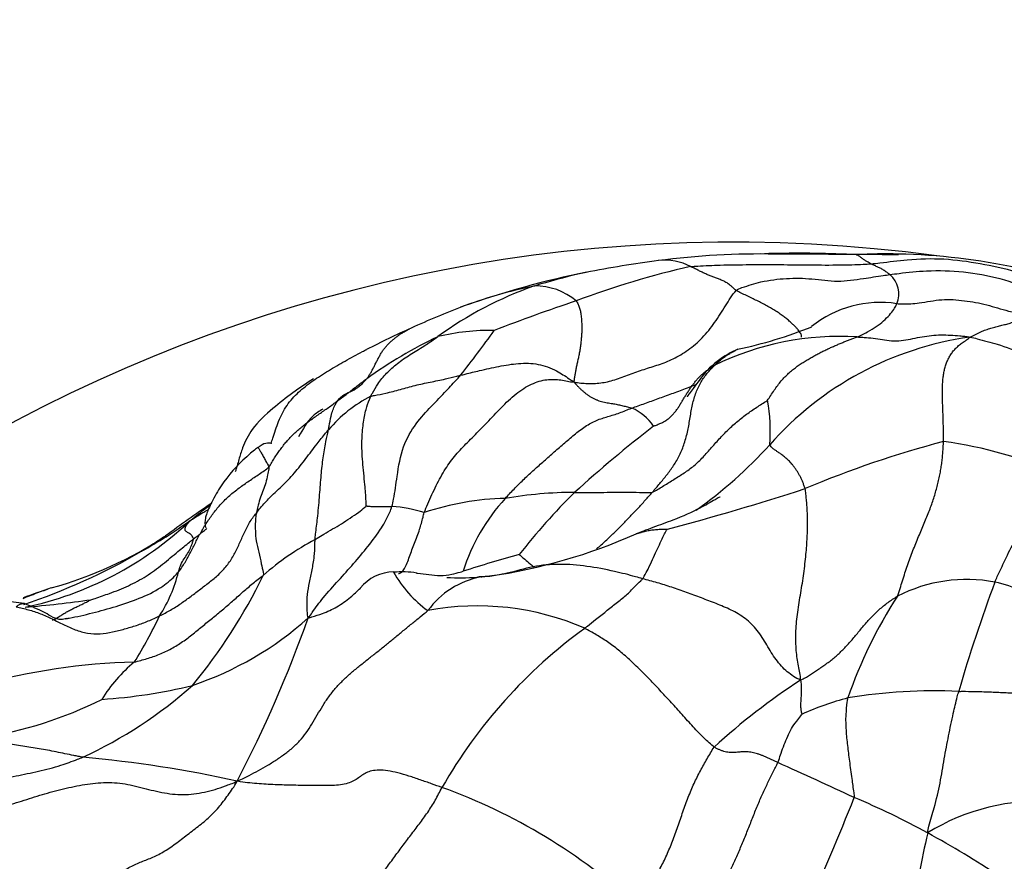
# Model space of a CAD drawing. Units: millimetres. Extents: x 0 to 1478, y 0 to 1758.
# Drawn here: x 590 to 609, y 476 to 493 of the extents above; entities that cross this region are included whole.
import ezdxf
from ezdxf import colors
from ezdxf.entities.mleader import LeaderData, LeaderLine
from ezdxf.math import Vec2, Vec3

# ---------------------------------------------------------------- set-up
doc = ezdxf.new("R2010")
doc.units = ezdxf.units.MM
doc.layers.add('DV3_Défaut', color=7, linetype='Continuous')
doc.layers.add('Défaut', color=7, linetype='Continuous')

# ---------------------------------------------------------------- blocks, each defined once
blk = doc.blocks.new('_DOT')
at = {"color": 0}
blk.add_line((0, 0), (-1, 0), dxfattribs=at)
at = {"color": 0, "const_width": 0.333}
blk.add_lwpolyline([(-0.1665, 0, 1), (0.1665, 0, 1)], format="xyb", close=True, dxfattribs=at)
blk = doc.blocks.new('SE2')
at = {"layer": 'DV3_Défaut', "color": 7, "linetype": 'Continuous'}
for centre, radius, start, end in [((603.689, 458.173), 30, 82.3807, 229.0857), ((604.887, 466.906), 21.078, 97.2772, 101.2), ((604.229, 472.105), 15.839, 89.0056, 97.3236), ((602.337, 486.721), 1.102, 62.5748, 96.2809), ((604.966, 464.083), 23.875, 91.2037, 91.6214), ((604.966, 464.083), 23.875, 87.2836, 91.2037), ((603.393, 2.292), 485.65, 89.65071, 89.86894), ((606.663, 475.794), 12.151, 88.8278, 92.6688), ((606.354, 481.913), 6.024, 90.2157, 92.4401), ((606.354, 481.913), 6.024, 87.7894, 90.2157), ((606.737, 473.937), 13.99, 89.2683, 90.5826), ((606.663, 475.794), 12.151, 77.7039, 88.8278), ((606.639, 470.986), 17.138, 102.7901, 110.6094), ((604.277, 470.31), 17.621, 101.3418, 109.5007), ((603.139, 476.668), 11.164, 102.7979, 107.478), ((603.139, 476.668), 11.164, 102.0943, 102.7979), ((606.421, 487.161), 0.499, 337.7012, 49.4661), ((602.141, 480.54), 7.175, 109.1574, 126.238), ((601.701, 477.968), 9.543, 101.577, 110.6058), ((599.804, 486.063), 1.255, 50.2205, 90.7943), ((610.549, 456.968), 31.66, 108.3033, 111.3934), ((604.746, 470.281), 17.81, 110.8857, 114.4531), ((606.554, 484.855), 2.142, 81.1844, 128.7716), ((605.737, 467.954), 20.338, 114.2812, 117.0095), ((598.898, 482.293), 4.155, 88.5843, 103.9039), ((579.869, 500.154), 23.535, 321.706, 324.3783), ((601.911, 494.811), 8.927, 281.9875, 291.7438), ((601.722, 478.261), 8.925, 115.3614, 125.771), ((605.754, 480.797), 5.534, 86.3618, 116.244), ((609.204, 479.963), 6.417, 98.0595, 138.5673), ((597.864, 482.693), 2.78, 117.4332, 139.328), ((601.287, 484.005), 1.01, 34.4994, 66.2545), ((601.207, 484.486), 3.197, 355.0492, 10.7363), ((617.922, 464.211), 25.778, 127.8116, 132.3), ((597.923, 490.055), 8.719, 305.2082, 317.8985), ((612.895, 464.827), 20.104, 104.7003, 112.861), ((606.785, 476.487), 7.851, 65.0851, 82.6205), ((590.594, 527.769), 46.721, 284.6234, 288.0687), ((599.333, 477.819), 5.343, 91.2587, 108.5686), ((602.035, 480.576), 3.824, 137.497, 162.3721), ((600.598, 475.062), 8.216, 90.169, 99.6854), ((609.155, 474.553), 12.238, 134.5267, 142.1613), ((622.174, 441.736), 50.323, 124.7937, 126.038), ((596.785, 480.129), 2.882, 72.9173, 85.7393), ((588.45, 487.574), 6.683, 281.8183, 313.4056), ((586.185, 492.553), 11.988, 299.5571, 304.8874), ((588.27, 488.899), 7.768, 285.3754, 303.6852), ((597.292, 492.64), 11.119, 278.3822, 293.8016), ((597.908, 477.785), 5.169, 117.8451, 131.5368), ((585.745, 493.14), 12.716, 288.5471, 299.978), ((605.259, 460.526), 22.294, 104.9978, 107.9466), ((589.922, 482.461), 2.992, 327.6953, 345.7446), ((584.679, 486.443), 10.909, 320.4756, 333.9592), ((597.039, 480.879), 0.843, 90.5877, 141.5046), ((597.195, 480.024), 1.7, 80.2355, 95.6472), ((599.023, 482.815), 2.273, 208.7871, 208.8309), ((599.023, 482.815), 2.273, 208.8309, 234.484), ((599.063, 479.973), 1.685, 101.217, 143.8847), ((598.329, 487.246), 5.639, 267.41, 273.3686), ((608.249, 478.623), 2.952, 79.2483, 117.348), ((636.712, 471.1), 29.795, 159.5217, 163.8546), ((608.167, 478.753), 2.842, 54.2507, 77.1373), ((614.49, 476.312), 9.059, 147.0014, 161.026), ((587.925, 503.779), 22.824, 274.7585, 278.0086), ((598.674, 475.824), 5.233, 66.3677, 100.6993), ((583.854, 484.983), 9.534, 328.1809, 334.3877), ((590.998, 485.704), 6.547, 288.6654, 311.7628), ((571.819, 489.168), 24.976, 332.4809, 340.4753), ((606.627, 472.553), 9.966, 125.981, 150.2186), ((592.255, 467.458), 12.502, 91.3725, 105.4706), ((593.871, 477.643), 3.004, 129.6369, 148.1746), ((587.303, 486.002), 8.706, 294.7484, 311.6888), ((590.635, 489.556), 10.351, 273.7881, 283.7368), ((611.955, 468.878), 12.785, 122.9783, 132.5683), ((607.621, 468.917), 10.478, 87.425, 99.3235), ((587.706, 486.491), 8.113, 279.057, 296.4454), ((607.729, 472.695), 6.806, 105.3842, 113.4084), ((588.74, 453.881), 24.316, 77.5816, 84.7906), ((543.671, 343.02), 148.066, 65.08469, 65.72161), ((594.178, 466.93), 11.235, 47.3301, 70.2334), ((540.968, 503.633), 70.204, 336.00983, 337.9749), ((600.055, 463.039), 15.475, 61.3103, 67.2134), ((609.653, 473.137), 4.098, 85.5509, 121.961), ((629.535, 471.499), 22.636, 166.9405, 171.068), ((596.67, 457.017), 22.383, 56.8985, 61.1078)]:
    blk.add_arc(centre, radius, start, end, dxfattribs=at)
for points, knots in [([(606.373, 487.751), (606.368, 487.754), (606.35, 487.765), (606.312, 487.786), (606.264, 487.812), (606.214, 487.847), (606.167, 487.885), (606.125, 487.913), (606.095, 487.926), (606.081, 487.931), (606.097, 487.932)], [0, 0, 0, 0, 0.041667, 0.166667, 0.333333, 0.5, 0.666667, 0.833333, 0.958333, 1, 1, 1, 1]), ([(606.373, 487.751), (606.432, 487.756), (606.669, 487.782), (607.142, 487.848), (607.8, 487.866), (608.514, 487.766), (609.218, 487.615), (609.829, 487.362), (610.28, 487.2), (610.509, 487.129), (610.563, 487.116)], [0, 0, 0, 0, 0.041667, 0.166667, 0.333333, 0.5, 0.666667, 0.833333, 0.958333, 1, 1, 1, 1]), ([(602.845, 487.698), (602.886, 487.703), (603.081, 487.714), (603.47, 487.731), (604.006, 487.737), (604.592, 487.738), (605.181, 487.729), (605.725, 487.727), (606.124, 487.737), (606.323, 487.747), (606.373, 487.751)], [0, 0, 0, 0, 0.041667, 0.166667, 0.333333, 0.5, 0.666667, 0.833333, 0.958333, 1, 1, 1, 1]), ([(606.745, 487.54), (606.74, 487.544), (606.72, 487.56), (606.678, 487.591), (606.62, 487.631), (606.556, 487.668), (606.493, 487.695), (606.436, 487.721), (606.397, 487.739), (606.378, 487.749), (606.373, 487.751)], [0, 0, 0, 0, 0.041667, 0.166667, 0.333333, 0.5, 0.666667, 0.833333, 0.958333, 1, 1, 1, 1]), ([(606.745, 487.54), (606.804, 487.549), (607.042, 487.58), (607.522, 487.63), (608.186, 487.611), (608.905, 487.484), (609.587, 487.225), (610.193, 486.952), (610.659, 486.83), (610.894, 486.776), (610.96, 486.761)], [0, 0, 0, 0, 0.041667, 0.166667, 0.333333, 0.5, 0.666667, 0.833333, 0.958333, 1, 1, 1, 1]), ([(603.739, 487.23), (603.767, 487.255), (603.932, 487.317), (604.261, 487.418), (604.72, 487.477), (605.219, 487.468), (605.719, 487.386), (606.187, 487.46), (606.529, 487.51), (606.702, 487.534), (606.745, 487.54)], [0, 0, 0, 0, 0.041667, 0.166667, 0.333333, 0.5, 0.666667, 0.833333, 0.958333, 1, 1, 1, 1]), ([(605.015, 486.314), (605.017, 486.32), (605.019, 486.333), (605.014, 486.357), (605.001, 486.386), (604.979, 486.421), (604.948, 486.461), (604.909, 486.505), (604.862, 486.554), (604.807, 486.606), (604.744, 486.659), (604.674, 486.714), (604.598, 486.77), (604.516, 486.824), (604.428, 486.877), (604.336, 486.929), (604.24, 486.98), (604.141, 487.031), (604.041, 487.08), (603.939, 487.13), (603.836, 487.179), (603.767, 487.211), (603.739, 487.23)], [0, 0, 0, 0, 0.048348, 0.098435, 0.148522, 0.198609, 0.248696, 0.298783, 0.34887, 0.398956, 0.449043, 0.49913, 0.549217, 0.599304, 0.649391, 0.699478, 0.749565, 0.799652, 0.849739, 0.899826, 0.949913, 1, 1, 1, 1]), ([(606.882, 486.972), (606.918, 486.97), (607.063, 486.963), (607.354, 486.982), (607.758, 487.071), (608.205, 487.037), (608.642, 486.959), (609.029, 486.827), (609.319, 486.777), (609.472, 486.772), (609.504, 486.769)], [0, 0, 0, 0, 0.041667, 0.166667, 0.333333, 0.5, 0.666667, 0.833333, 0.958333, 1, 1, 1, 1]), ([(606.105, 486.32), (606.124, 486.328), (606.192, 486.359), (606.327, 486.432), (606.483, 486.522), (606.625, 486.633), (606.739, 486.751), (606.819, 486.849), (606.86, 486.927), (606.879, 486.963), (606.882, 486.972)], [0, 0, 0, 0, 0.041667, 0.166667, 0.333333, 0.5, 0.666667, 0.833333, 0.958333, 1, 1, 1, 1]), ([(608.304, 486.317), (608.336, 486.327), (608.37, 486.345), (608.438, 486.381), (608.522, 486.422), (608.624, 486.462), (608.723, 486.494), (608.82, 486.522), (608.915, 486.545), (609.008, 486.566), (609.101, 486.591), (609.196, 486.627), (609.294, 486.672), (609.381, 486.716), (609.451, 486.748), (609.486, 486.762), (609.504, 486.769)], [0, 0, 0, 0, 0.041667, 0.083333, 0.166667, 0.25, 0.333333, 0.416667, 0.5, 0.583333, 0.666667, 0.75, 0.833333, 0.916667, 0.958333, 1, 1, 1, 1]), ([(596.505, 485.503), (596.518, 485.519), (596.544, 485.555), (596.58, 485.612), (596.614, 485.673), (596.648, 485.738), (596.681, 485.805), (596.715, 485.872), (596.749, 485.938), (596.786, 486.002), (596.825, 486.061), (596.867, 486.115), (596.911, 486.166), (596.958, 486.214), (597.007, 486.259), (597.058, 486.301), (597.111, 486.341), (597.166, 486.379), (597.224, 486.415), (597.285, 486.449), (597.328, 486.471), (597.35, 486.482), (597.351, 486.483)], [0, 0, 0, 0, 0.052441, 0.104883, 0.157324, 0.209766, 0.262207, 0.314649, 0.36709, 0.419532, 0.471973, 0.524415, 0.576856, 0.629298, 0.681739, 0.734181, 0.786622, 0.839064, 0.891505, 0.943947, 0.996388, 1, 1, 1, 1]), ([(596.583, 485.16), (596.593, 485.181), (596.638, 485.264), (596.731, 485.422), (596.885, 485.612), (597.1, 485.804), (597.348, 485.977), (597.6, 486.123), (597.783, 486.248), (597.876, 486.311), (597.899, 486.327)], [0, 0, 0, 0, 0.041667, 0.166667, 0.333333, 0.5, 0.666667, 0.833333, 0.958333, 1, 1, 1, 1]), ([(606.105, 486.32), (606.135, 486.319), (606.195, 486.316), (606.314, 486.308), (606.463, 486.291), (606.641, 486.26), (606.824, 486.238), (607.009, 486.252), (607.192, 486.289), (607.373, 486.326), (607.558, 486.353), (607.742, 486.362), (607.932, 486.358), (608.08, 486.347), (608.213, 486.334), (608.276, 486.327), (608.304, 486.317)], [0, 0, 0, 0, 0.041667, 0.083333, 0.166667, 0.25, 0.333333, 0.416667, 0.5, 0.583333, 0.666667, 0.75, 0.833333, 0.916667, 0.958333, 1, 1, 1, 1]), ([(608.304, 486.317), (608.365, 486.309), (608.539, 486.264), (608.891, 486.172), (609.362, 485.993), (609.878, 485.831), (610.396, 485.716), (610.864, 485.552), (611.201, 485.421), (611.368, 485.35), (611.41, 485.332)], [0, 0, 0, 0, 0.041667, 0.166667, 0.333333, 0.5, 0.666667, 0.833333, 0.958333, 1, 1, 1, 1]), ([(594.631, 484.236), (594.644, 484.269), (594.676, 484.354), (594.72, 484.501), (594.778, 484.67), (594.851, 484.832), (594.942, 484.982), (595.049, 485.118), (595.17, 485.241), (595.304, 485.354), (595.448, 485.461), (595.6, 485.562), (595.756, 485.66), (595.916, 485.756), (596.081, 485.85), (596.249, 485.943), (596.391, 486.018), (596.476, 486.062), (596.504, 486.076)], [0, 0, 0, 0, 0.043445, 0.109514, 0.175584, 0.241653, 0.307722, 0.373791, 0.439861, 0.50593, 0.571999, 0.638069, 0.704138, 0.770207, 0.836276, 0.902346, 0.968415, 1, 1, 1, 1]), ([(603.767, 486.079), (603.696, 486.047), (603.49, 485.949), (603.162, 485.697), (602.957, 485.392), (602.832, 485.227), (602.795, 485.177), (602.781, 485.159), (602.777, 485.152), (602.777, 485.151), (602.778, 485.151)], [0, 0, 0, 0, 0.147408, 0.506774, 0.822636, 0.915805, 0.949061, 0.976269, 0.989009, 1, 1, 1, 1]), ([(603.307, 485.761), (603.33, 485.783), (603.376, 485.825), (603.446, 485.884), (603.518, 485.938), (603.59, 485.987), (603.664, 486.029), (603.723, 486.059), (603.757, 486.075), (603.767, 486.079)], [0, 0, 0, 0, 0.156896, 0.313792, 0.470688, 0.627583, 0.784479, 0.941375, 1, 1, 1, 1]), ([(598.341, 485.57), (598.371, 485.578), (598.495, 485.61), (598.744, 485.669), (599.089, 485.748), (599.472, 485.812), (599.865, 485.807), (600.2, 485.679), (600.412, 485.54), (600.518, 485.467), (600.556, 485.441)], [0, 0, 0, 0, 0.041667, 0.166667, 0.333333, 0.5, 0.666667, 0.833333, 0.958333, 1, 1, 1, 1]), ([(602.098, 483.284), (602.122, 483.312), (602.169, 483.368), (602.263, 483.479), (602.38, 483.62), (602.514, 483.8), (602.632, 484.003), (602.725, 484.235), (602.793, 484.486), (602.835, 484.746), (602.877, 485.001), (602.947, 485.237), (603.045, 485.445), (603.148, 485.588), (603.238, 485.69), (603.284, 485.738), (603.307, 485.761)], [0, 0, 0, 0, 0.041667, 0.083333, 0.166667, 0.25, 0.333333, 0.416667, 0.5, 0.583333, 0.666667, 0.75, 0.833333, 0.916667, 0.958333, 1, 1, 1, 1]), ([(595.461, 485.499), (595.184, 485.325), (594.775, 485.031), (594.28, 484.577), (594.084, 484.206), (594.012, 483.957), (593.974, 483.821), (593.949, 483.737), (593.938, 483.701), (593.931, 483.679)], [0, 0, 0, 0, 0.411435, 0.645435, 0.807079, 0.900444, 0.95009, 0.975018, 1, 1, 1, 1]), ([(596.329, 485.334), (596.338, 485.34), (596.389, 485.377), (596.446, 485.435), (596.493, 485.489), (596.505, 485.503)], [0, 0, 0, 0, 0.135985, 0.783996, 1, 1, 1, 1]), ([(596.583, 485.16), (596.606, 485.167), (596.704, 485.186), (596.901, 485.222), (597.165, 485.293), (597.451, 485.375), (597.747, 485.436), (598.019, 485.492), (598.217, 485.54), (598.316, 485.564), (598.341, 485.57)], [0, 0, 0, 0, 0.041667, 0.166667, 0.333333, 0.5, 0.666667, 0.833333, 0.958333, 1, 1, 1, 1]), ([(596.999, 483.003), (597.013, 483.049), (597.051, 483.242), (597.103, 483.641), (597.199, 484.195), (597.466, 484.64), (597.767, 484.963), (598.046, 485.244), (598.228, 485.449), (598.32, 485.546), (598.341, 485.57)], [0, 0, 0, 0, 0.041667, 0.166667, 0.333333, 0.5, 0.666667, 0.833333, 0.958333, 1, 1, 1, 1]), ([(596.039, 485.174), (596.082, 485.203), (596.182, 485.25), (596.282, 485.301), (596.329, 485.334)], [0, 0, 0, 0, 0.484876, 1, 1, 1, 1]), ([(601.693, 484.929), (601.733, 484.944), (601.819, 484.973), (601.947, 485.019), (602.077, 485.066), (602.208, 485.114), (602.341, 485.162), (602.475, 485.211), (602.611, 485.261), (602.747, 485.313), (602.858, 485.356), (602.924, 485.381), (602.944, 485.389)], [0, 0, 0, 0, 0.1060165, 0.212033, 0.3180495, 0.4240661, 0.5300826, 0.6360991, 0.7421156, 0.8481321, 0.9541486, 1, 1, 1, 1]), ([(595.756, 484.504), (595.76, 484.527), (595.776, 484.619), (595.809, 484.8), (595.878, 485.003), (595.964, 485.12), (596.028, 485.166), (596.039, 485.174)], [0, 0, 0, 0, 0.077958, 0.311831, 0.623662, 0.935493, 1, 1, 1, 1]), ([(596.495, 483.015), (596.497, 483.039), (596.488, 483.179), (596.468, 483.464), (596.42, 483.884), (596.403, 484.3), (596.435, 484.626), (596.479, 484.881), (596.541, 485.054), (596.574, 485.139), (596.583, 485.16)], [0, 0, 0, 0, 0.041667, 0.166667, 0.333333, 0.5, 0.666667, 0.833333, 0.958333, 1, 1, 1, 1]), ([(595.643, 484.909), (595.572, 484.863), (595.372, 484.741), (595.254, 484.511), (595.171, 484.368)], [0, 0, 0, 0, 0.3117796, 1, 1, 1, 1]), ([(594.344, 482.874), (594.363, 482.899), (594.44, 482.996), (594.603, 483.179), (594.844, 483.398), (595.093, 483.653), (595.313, 483.939), (595.512, 484.205), (595.662, 484.391), (595.738, 484.483), (595.756, 484.504)], [0, 0, 0, 0, 0.041667, 0.166667, 0.333333, 0.5, 0.666667, 0.833333, 0.958333, 1, 1, 1, 1]), ([(595.493, 482.356), (595.496, 482.389), (595.512, 482.529), (595.546, 482.806), (595.581, 483.185), (595.608, 483.577), (595.645, 483.918), (595.69, 484.204), (595.731, 484.389), (595.751, 484.482), (595.756, 484.504)], [0, 0, 0, 0, 0.041667, 0.166667, 0.333333, 0.5, 0.666667, 0.833333, 0.958333, 1, 1, 1, 1]), ([(594.374, 484.16), (594.365, 484.152), (594.31, 484.107), (594.009, 483.864), (593.723, 483.534), (593.497, 483.146), (593.407, 482.955), (593.362, 482.837), (593.338, 482.737), (593.338, 482.653), (593.345, 482.599), (593.361, 482.587), (593.362, 482.586)], [0, 0, 0, 0, 0.019888, 0.132768, 0.461482, 0.616326, 0.684306, 0.751778, 0.823002, 0.901751, 0.988417, 1, 1, 1, 1]), ([(594.643, 484.231), (594.641, 484.233), (594.617, 484.247), (594.514, 484.249), (594.433, 484.197), (594.374, 484.16)], [0, 0, 0, 0, 0.052622, 0.467502, 1, 1, 1, 1]), ([(594.375, 484.148), (594.375, 484.15), (594.374, 484.155), (594.374, 484.159), (594.374, 484.16), (594.375, 484.16)], [0, 0, 0, 0, 0.311457, 0.861384, 1, 1, 1, 1]), ([(594.375, 484.16), (594.375, 484.16), (594.377, 484.16), (594.381, 484.156), (594.388, 484.145), (594.399, 484.127), (594.413, 484.102), (594.43, 484.071), (594.448, 484.037), (594.469, 483.999), (594.49, 483.96), (594.511, 483.922), (594.533, 483.884), (594.554, 483.848), (594.574, 483.812), (594.587, 483.789), (594.589, 483.775)], [0, 0, 0, 0, 0.054404, 0.127142, 0.19988, 0.272618, 0.345356, 0.418094, 0.490833, 0.563571, 0.636309, 0.709047, 0.781785, 0.854524, 0.927262, 1, 1, 1, 1]), ([(594.589, 483.775), (594.59, 483.764), (594.582, 483.711), (594.562, 483.606), (594.532, 483.462), (594.482, 483.32), (594.42, 483.185), (594.386, 483.044), (594.357, 482.942), (594.346, 482.888), (594.344, 482.874)], [0, 0, 0, 0, 0.041667, 0.166667, 0.333333, 0.5, 0.666667, 0.833333, 0.958333, 1, 1, 1, 1]), ([(608.799, 481.524), (608.815, 481.56), (608.88, 481.704), (609.01, 481.986), (609.195, 482.349), (609.394, 482.72), (609.587, 483.061), (609.802, 483.337), (609.972, 483.499), (610.058, 483.582), (610.092, 483.607)], [0, 0, 0, 0, 0.041667, 0.166667, 0.333333, 0.5, 0.666667, 0.833333, 0.958333, 1, 1, 1, 1]), ([(600.573, 483.277), (600.595, 483.278), (600.68, 483.278), (600.85, 483.278), (601.084, 483.279), (601.337, 483.281), (601.59, 483.282), (601.823, 483.28), (601.992, 483.278), (602.077, 483.276), (602.098, 483.284)], [0, 0, 0, 0, 0.041667, 0.166667, 0.333333, 0.5, 0.666667, 0.833333, 0.958333, 1, 1, 1, 1]), ([(601.004, 482.175), (601.013, 482.183), (601.081, 482.24), (601.203, 482.349), (601.364, 482.503), (601.517, 482.657), (601.666, 482.811), (601.811, 482.966), (601.932, 483.097), (602.027, 483.202), (602.075, 483.256), (602.098, 483.284)], [0, 0, 0, 0, 0.020397, 0.16034, 0.300284, 0.440227, 0.58017, 0.720113, 0.860057, 0.930028, 1, 1, 1, 1]), ([(603.422, 483.185), (603.42, 483.187), (603.396, 483.177), (603.282, 483.111), (603.012, 482.954), (602.572, 482.757), (602.18, 482.62), (601.928, 482.523), (601.83, 482.486), (601.78, 482.466)], [0, 0, 0, 0, 0.051488, 0.1322768, 0.35519, 0.6491349, 0.8407359, 0.9300601, 1, 1, 1, 1]), ([(593.042, 482.719), (593.077, 482.75), (593.203, 482.854), (593.331, 482.952), (593.428, 483.023)], [0, 0, 0, 0, 0.258559, 1, 1, 1, 1]), ([(595.359, 480.82), (595.392, 480.864), (595.484, 480.995), (595.672, 481.251), (595.955, 481.555), (596.248, 481.884), (596.531, 482.219), (596.78, 482.545), (596.925, 482.816), (596.988, 482.964), (596.999, 483.003)], [0, 0, 0, 0, 0.041667, 0.166667, 0.333333, 0.5, 0.666667, 0.833333, 0.958333, 1, 1, 1, 1]), ([(595.493, 482.356), (595.508, 482.364), (595.565, 482.399), (595.679, 482.471), (595.836, 482.564), (596.011, 482.661), (596.177, 482.778), (596.336, 482.876), (596.442, 482.962), (596.491, 483.01), (596.495, 483.015)], [0, 0, 0, 0, 0.041667, 0.166667, 0.333333, 0.5, 0.666667, 0.833333, 0.958333, 1, 1, 1, 1]), ([(596.495, 483.015), (596.499, 483.014), (596.532, 483.008), (596.592, 483.004), (596.667, 483.005), (596.752, 483.003), (596.833, 483.003), (596.906, 483.005), (596.96, 483.006), (596.991, 483.004), (596.999, 483.003)], [0, 0, 0, 0, 0.041667, 0.166667, 0.333333, 0.5, 0.666667, 0.833333, 0.958333, 1, 1, 1, 1]), ([(593.042, 482.719), (593.067, 482.737), (593.095, 482.755), (593.135, 482.781), (593.175, 482.807), (593.216, 482.832), (593.256, 482.858), (593.297, 482.882), (593.338, 482.907), (593.374, 482.929), (593.397, 482.942), (593.406, 482.947)], [0, 0, 0, 0, 0.115416, 0.230832, 0.346249, 0.461665, 0.577081, 0.692497, 0.807913, 0.92333, 1, 1, 1, 1]), ([(594.344, 482.874), (594.341, 482.861), (594.333, 482.807), (594.322, 482.695), (594.323, 482.523), (594.336, 482.335), (594.391, 482.106), (594.437, 481.899), (594.471, 481.749), (594.486, 481.675), (594.48, 481.654)], [0, 0, 0, 0, 0.041667, 0.166667, 0.333333, 0.5, 0.666667, 0.833333, 0.958333, 1, 1, 1, 1]), ([(597.126, 481.693), (597.13, 481.693), (597.168, 481.696), (597.249, 481.764), (597.344, 482.023), (597.436, 482.287), (597.535, 482.527), (597.594, 482.737), (597.619, 482.85), (597.632, 482.884)], [0, 0, 0, 0, 0.0221652, 0.2177322, 0.4132991, 0.6088661, 0.804433, 0.9511083, 1, 1, 1, 1]), ([(593.113, 482.367), (593.113, 482.373), (593.106, 482.392), (593.093, 482.43), (593.042, 482.47), (592.977, 482.503), (592.941, 482.541), (592.953, 482.606), (593.006, 482.675), (593.032, 482.708), (593.042, 482.719)], [0, 0, 0, 0, 0.041667, 0.166667, 0.333333, 0.5, 0.666667, 0.833333, 0.958333, 1, 1, 1, 1]), ([(592.575, 482.433), (592.511, 482.39), (592.374, 482.298), (592.214, 482.196), (592.111, 482.133), (592.098, 482.125)], [0, 0, 0, 0, 0.395925, 0.848981, 1, 1, 1, 1]), ([(593.113, 482.367), (593.137, 482.386), (593.184, 482.423), (593.256, 482.478), (593.319, 482.526), (593.359, 482.557), (593.376, 482.569)], [0, 0, 0, 0, 0.27241, 0.54482, 0.81723, 1, 1, 1, 1]), ([(601.778, 482.466), (601.793, 482.471), (601.838, 482.488), (601.916, 482.511), (602.012, 482.532), (602.107, 482.547), (602.203, 482.556), (602.301, 482.561), (602.368, 482.561), (602.389, 482.561)], [0, 0, 0, 0, 0.071858, 0.226548, 0.381238, 0.535929, 0.690619, 0.84531, 1, 1, 1, 1]), ([(601.906, 481.59), (601.917, 481.605), (601.951, 481.669), (602.021, 481.795), (602.101, 481.965), (602.179, 482.137), (602.25, 482.296), (602.315, 482.432), (602.362, 482.516), (602.387, 482.558), (602.389, 482.561)], [0, 0, 0, 0, 0.041667, 0.166667, 0.333333, 0.5, 0.666667, 0.833333, 0.958333, 1, 1, 1, 1]), ([(591.105, 481.177), (591.126, 481.184), (591.252, 481.226), (591.503, 481.311), (591.841, 481.446), (592.194, 481.631), (592.509, 481.87), (592.785, 482.102), (592.987, 482.265), (593.088, 482.347), (593.113, 482.367)], [0, 0, 0, 0, 0.041667, 0.166667, 0.333333, 0.5, 0.666667, 0.833333, 0.958333, 1, 1, 1, 1]), ([(592.822, 481.724), (592.827, 481.737), (592.84, 481.784), (592.866, 481.878), (592.932, 481.98), (593, 482.083), (593.056, 482.19), (593.093, 482.277), (593.104, 482.333), (593.113, 482.361), (593.113, 482.367)], [0, 0, 0, 0, 0.041667, 0.166667, 0.333333, 0.5, 0.666667, 0.833333, 0.958333, 1, 1, 1, 1]), ([(595.359, 480.82), (595.35, 480.839), (595.344, 480.915), (595.332, 481.063), (595.343, 481.278), (595.382, 481.516), (595.434, 481.761), (595.481, 481.989), (595.491, 482.208), (595.492, 482.325), (595.493, 482.356)], [0, 0, 0, 0, 0.041667, 0.166667, 0.333333, 0.5, 0.666667, 0.833333, 0.958333, 1, 1, 1, 1]), ([(599.49, 482.06), (599.494, 482.057), (599.531, 482.025), (599.605, 481.963), (599.701, 481.885), (599.759, 481.827), (599.785, 481.803)], [0, 0, 0, 0, 0.090751, 0.363004, 0.726008, 1, 1, 1, 1]), ([(601.906, 481.59), (601.859, 481.602), (601.676, 481.654), (601.31, 481.745), (600.814, 481.841), (600.279, 481.885), (599.758, 481.84), (599.297, 481.694), (598.945, 481.642), (598.767, 481.627), (598.736, 481.625)], [0, 0, 0, 0, 0.041667, 0.166667, 0.333333, 0.5, 0.666667, 0.833333, 0.958333, 1, 1, 1, 1]), ([(590.61, 480.807), (590.633, 480.811), (590.809, 480.841), (591.135, 480.917), (591.599, 481.044), (592.054, 481.197), (592.453, 481.385), (592.692, 481.583), (592.798, 481.695), (592.822, 481.724)], [0, 0, 0, 0, 0.0291764, 0.2233411, 0.4175058, 0.6116706, 0.8058353, 0.9514588, 1, 1, 1, 1]), ([(597.477, 481.701), (597.484, 481.7), (597.566, 481.69), (597.722, 481.668), (597.946, 481.644), (598.152, 481.67), (598.299, 481.709), (598.372, 481.729), (598.39, 481.735)], [0, 0, 0, 0, 0.022518, 0.266888, 0.511259, 0.755629, 0.938907, 1, 1, 1, 1]), ([(598.736, 481.625), (598.716, 481.624), (598.695, 481.623), (598.675, 481.621), (598.66, 481.616)], [0, 0, 0, 0, 0.282052, 1, 1, 1, 1]), ([(598.736, 481.625), (598.752, 481.628), (598.811, 481.634), (598.87, 481.639), (598.912, 481.639)], [0, 0, 0, 0, 0.288267, 1, 1, 1, 1]), ([(600.772, 480.618), (600.795, 480.637), (600.859, 480.69), (600.999, 480.803), (601.19, 480.95), (601.386, 481.112), (601.59, 481.264), (601.733, 481.418), (601.841, 481.523), (601.896, 481.576), (601.906, 481.59)], [0, 0, 0, 0, 0.041667, 0.166667, 0.333333, 0.5, 0.666667, 0.833333, 0.958333, 1, 1, 1, 1]), ([(589.78, 481.203), (589.797, 481.211), (589.861, 481.238), (589.974, 481.284), (590.117, 481.337), (590.211, 481.369), (590.257, 481.385)], [0, 0, 0, 0, 0.107577, 0.411924, 0.716272, 1, 1, 1, 1]), ([(595.359, 480.82), (595.387, 480.827), (595.48, 480.857), (595.66, 480.911), (595.923, 481.031), (596.174, 481.204), (596.315, 481.345), (596.38, 481.404)], [0, 0, 0, 0, 0.06628, 0.265119, 0.530238, 0.795357, 1, 1, 1, 1]), ([(589.805, 481.102), (589.513, 481.141), (589.038, 481.2), (588.107, 480.998), (587.545, 480.791), (587.12, 480.62)], [0, 0, 0, 0, 0.283578, 0.544964, 1, 1, 1, 1]), ([(589.643, 481.036), (589.652, 481.045), (589.671, 481.061), (589.697, 481.079), (589.723, 481.092), (589.748, 481.1), (589.773, 481.104), (589.793, 481.104), (589.804, 481.103), (589.807, 481.102)], [0, 0, 0, 0, 0.155266, 0.310533, 0.465799, 0.621066, 0.776332, 0.931599, 1, 1, 1, 1]), ([(590.633, 480.811), (590.593, 480.8), (590.453, 480.762), (590.161, 480.97), (589.95, 481.036), (589.805, 481.102)], [0, 0, 0, 0, 0.121929, 0.49265, 1, 1, 1, 1]), ([(590.357, 480.781), (590.363, 480.784), (590.381, 480.791), (590.412, 480.806), (590.449, 480.827), (590.485, 480.849), (590.521, 480.872), (590.558, 480.894), (590.594, 480.917), (590.631, 480.938), (590.668, 480.959), (590.705, 480.979), (590.743, 480.998), (590.78, 481.017), (590.818, 481.035), (590.855, 481.053), (590.892, 481.07), (590.928, 481.087), (590.965, 481.105), (591.001, 481.123), (591.037, 481.142), (591.075, 481.161), (591.1, 481.175), (591.105, 481.177)], [0, 0, 0, 0, 0.021707, 0.070622, 0.119536, 0.168451, 0.217366, 0.26628, 0.315195, 0.36411, 0.413024, 0.461939, 0.510854, 0.559768, 0.608683, 0.657598, 0.706512, 0.755427, 0.804341, 0.853256, 0.902171, 0.951085, 1, 1, 1, 1]), ([(589.643, 481.036), (589.683, 481.029), (589.763, 481.012), (589.922, 480.973), (590.118, 480.908), (590.346, 480.805), (590.569, 480.69), (590.798, 480.585), (591.039, 480.513), (591.286, 480.5), (591.529, 480.545), (591.766, 480.605), (592.001, 480.674), (592.192, 480.745), (592.341, 480.81), (592.415, 480.844), (592.451, 480.862)], [0, 0, 0, 0, 0.041667, 0.083333, 0.166667, 0.25, 0.333333, 0.416667, 0.5, 0.583333, 0.666667, 0.75, 0.833333, 0.916667, 0.958333, 1, 1, 1, 1]), ([(605.025, 478.941), (605.024, 478.945), (605.017, 478.977), (605.007, 479.036), (604.997, 479.104), (605.008, 479.21), (605.014, 479.316), (605.013, 479.437), (605.012, 479.532), (605.01, 479.582), (604.996, 479.603)], [0, 0, 0, 0, 0.041667, 0.166667, 0.333333, 0.5, 0.666667, 0.833333, 0.958333, 1, 1, 1, 1]), ([(607.484, 476.614), (607.485, 476.663), (607.532, 476.826), (607.627, 477.148), (607.733, 477.593), (607.807, 478.068), (607.893, 478.515), (607.975, 478.919), (608.046, 479.206), (608.082, 479.349), (608.092, 479.385)], [0, 0, 0, 0, 0.041667, 0.166667, 0.333333, 0.5, 0.666667, 0.833333, 0.958333, 1, 1, 1, 1]), ([(608.092, 479.385), (608.117, 479.385), (608.219, 479.386), (608.422, 479.384), (608.695, 479.375), (608.985, 479.36), (609.27, 479.351), (609.528, 479.351), (609.714, 479.36), (609.808, 479.365), (609.83, 479.368)], [0, 0, 0, 0, 0.041667, 0.166667, 0.333333, 0.5, 0.666667, 0.833333, 0.958333, 1, 1, 1, 1]), ([(606.048, 477.306), (606.053, 477.337), (606.035, 477.463), (606, 477.71), (605.958, 478.024), (605.919, 478.326), (605.89, 478.62), (605.879, 478.907), (605.906, 479.122), (605.917, 479.23), (605.923, 479.257)], [0, 0, 0, 0, 0.041667, 0.166667, 0.333333, 0.5, 0.666667, 0.833333, 0.958333, 1, 1, 1, 1]), ([(604.552, 477.991), (604.56, 478.009), (604.581, 478.07), (604.621, 478.191), (604.675, 478.344), (604.745, 478.507), (604.81, 478.657), (604.912, 478.788), (604.983, 478.884), (605.019, 478.932), (605.025, 478.941)], [0, 0, 0, 0, 0.041667, 0.166667, 0.333333, 0.5, 0.666667, 0.833333, 0.958333, 1, 1, 1, 1]), ([(590.948, 478.096), (590.918, 478.101), (590.859, 478.113), (590.742, 478.136), (590.597, 478.165), (590.426, 478.2), (590.258, 478.233), (590.094, 478.261), (589.932, 478.286), (589.77, 478.313), (589.61, 478.339), (589.453, 478.361), (589.297, 478.387), (589.168, 478.416), (589.063, 478.446), (589.011, 478.465), (588.983, 478.48)], [0, 0, 0, 0, 0.041667, 0.083333, 0.166667, 0.25, 0.333333, 0.416667, 0.5, 0.583333, 0.666667, 0.75, 0.833333, 0.916667, 0.958333, 1, 1, 1, 1]), ([(589.105, 477.589), (589.141, 477.601), (589.315, 477.655), (589.638, 477.731), (590.08, 477.817), (590.486, 477.921), (590.771, 478.028), (590.914, 478.081), (590.948, 478.096)], [0, 0, 0, 0, 0.06283, 0.297123, 0.531415, 0.765708, 0.941427, 1, 1, 1, 1])]:
    blk.add_open_spline(points, degree=3, knots=knots, dxfattribs=at)
for points in [[(603.739, 487.23), (603.718, 487.243), (603.687, 487.272), (603.642, 487.312), (603.598, 487.348), (603.556, 487.378), (603.517, 487.401), (603.479, 487.42), (603.442, 487.435), (603.406, 487.449), (603.37, 487.462), (603.334, 487.475), (603.299, 487.488), (603.264, 487.502), (603.229, 487.516), (603.194, 487.53), (603.159, 487.545), (603.125, 487.56), (603.09, 487.577), (603.055, 487.594), (603.02, 487.611), (602.985, 487.629), (602.95, 487.646), (602.915, 487.664), (602.88, 487.681), (602.856, 487.692), (602.845, 487.698)], [(600.556, 485.441), (600.611, 485.427), (600.695, 485.418), (600.822, 485.409), (600.951, 485.408), (601.083, 485.419), (601.219, 485.443), (601.359, 485.481), (601.501, 485.53), (601.645, 485.585), (601.789, 485.639), (601.932, 485.687), (602.075, 485.731), (602.216, 485.776), (602.359, 485.828), (602.504, 485.892), (602.651, 485.971), (602.796, 486.064), (602.938, 486.175), (603.074, 486.303), (603.201, 486.447), (603.316, 486.603), (603.424, 486.766), (603.526, 486.928), (603.626, 487.086), (603.693, 487.189), (603.739, 487.23)], [(600.606, 487.027), (600.615, 487.016), (600.627, 486.993), (600.643, 486.958), (600.658, 486.922), (600.671, 486.885), (600.682, 486.848), (600.69, 486.807), (600.697, 486.761), (600.703, 486.709), (600.709, 486.649), (600.712, 486.58), (600.714, 486.505), (600.713, 486.425), (600.709, 486.339), (600.701, 486.249), (600.691, 486.158), (600.677, 486.067), (600.661, 485.978), (600.642, 485.891), (600.624, 485.807), (600.606, 485.728), (600.591, 485.652), (600.578, 485.58), (600.567, 485.51), (600.562, 485.464), (600.556, 485.441)], [(604.349, 485.081), (604.368, 485.106), (604.413, 485.177), (604.48, 485.278), (604.548, 485.373), (604.617, 485.46), (604.689, 485.539), (604.763, 485.61), (604.838, 485.675), (604.914, 485.734), (604.99, 485.787), (605.067, 485.836), (605.144, 485.882), (605.221, 485.927), (605.298, 485.969), (605.375, 486.01), (605.452, 486.049), (605.528, 486.086), (605.604, 486.12), (605.679, 486.153), (605.754, 486.185), (605.827, 486.215), (605.898, 486.243), (605.968, 486.27), (606.038, 486.295), (606.084, 486.312), (606.105, 486.32)], [(607.794, 484.273), (607.794, 484.308), (607.794, 484.378), (607.793, 484.481), (607.791, 484.585), (607.789, 484.688), (607.785, 484.791), (607.782, 484.894), (607.778, 484.995), (607.775, 485.095), (607.773, 485.192), (607.773, 485.288), (607.775, 485.381), (607.781, 485.473), (607.791, 485.562), (607.806, 485.648), (607.826, 485.733), (607.853, 485.813), (607.885, 485.889), (607.924, 485.961), (607.972, 486.03), (608.027, 486.094), (608.089, 486.151), (608.16, 486.206), (608.242, 486.262), (608.296, 486.295), (608.304, 486.317)], [(602.119, 484.577), (602.128, 484.58), (602.175, 484.597), (602.245, 484.624), (602.311, 484.656), (602.374, 484.693), (602.431, 484.737), (602.483, 484.787), (602.531, 484.841), (602.575, 484.898), (602.615, 484.958), (602.652, 485.019), (602.689, 485.081), (602.726, 485.143), (602.763, 485.204), (602.803, 485.265), (602.843, 485.324), (602.886, 485.382), (602.929, 485.439), (602.975, 485.494), (603.023, 485.546), (603.074, 485.595), (603.129, 485.64), (603.187, 485.682), (603.246, 485.722), (603.286, 485.748), (603.307, 485.761)], [(594.589, 483.775), (594.615, 483.804), (594.649, 483.866), (594.701, 483.954), (594.756, 484.039), (594.814, 484.12), (594.875, 484.2), (594.939, 484.278), (595.007, 484.354), (595.079, 484.426), (595.154, 484.495), (595.233, 484.562), (595.314, 484.626), (595.399, 484.689), (595.485, 484.751), (595.574, 484.813), (595.664, 484.875), (595.755, 484.939), (595.846, 485.005), (595.938, 485.072), (596.031, 485.142), (596.124, 485.213), (596.218, 485.285), (596.313, 485.358), (596.409, 485.432), (596.474, 485.481), (596.505, 485.503)], [(597.632, 482.884), (597.651, 482.938), (597.702, 483.056), (597.78, 483.235), (597.863, 483.412), (597.951, 483.581), (598.045, 483.739), (598.145, 483.883), (598.25, 484.015), (598.36, 484.139), (598.476, 484.258), (598.598, 484.378), (598.726, 484.506), (598.859, 484.643), (598.996, 484.789), (599.136, 484.937), (599.279, 485.08), (599.426, 485.209), (599.576, 485.316), (599.729, 485.4), (599.882, 485.458), (600.03, 485.488), (600.171, 485.493), (600.304, 485.48), (600.432, 485.457), (600.516, 485.44), (600.556, 485.441)], [(600.556, 485.441), (600.574, 485.42), (600.601, 485.391), (600.644, 485.348), (600.687, 485.305), (600.731, 485.264), (600.777, 485.225), (600.824, 485.189), (600.873, 485.157), (600.923, 485.128), (600.973, 485.103), (601.025, 485.081), (601.076, 485.063), (601.129, 485.049), (601.182, 485.038), (601.236, 485.029), (601.288, 485.021), (601.338, 485.013), (601.386, 485.005), (601.431, 484.995), (601.475, 484.985), (601.519, 484.974), (601.563, 484.964), (601.607, 484.953), (601.652, 484.941), (601.681, 484.934), (601.693, 484.929)], [(599.215, 483.16), (599.242, 483.191), (599.3, 483.252), (599.387, 483.343), (599.476, 483.434), (599.567, 483.524), (599.661, 483.612), (599.756, 483.699), (599.853, 483.786), (599.951, 483.873), (600.05, 483.96), (600.15, 484.049), (600.251, 484.138), (600.354, 484.227), (600.458, 484.316), (600.564, 484.405), (600.672, 484.491), (600.781, 484.57), (600.891, 484.636), (601.001, 484.69), (601.111, 484.728), (601.222, 484.761), (601.336, 484.795), (601.453, 484.833), (601.571, 484.88), (601.651, 484.913), (601.693, 484.929)], [(602.098, 483.284), (602.132, 483.296), (602.198, 483.336), (602.296, 483.397), (602.395, 483.457), (602.494, 483.518), (602.593, 483.58), (602.692, 483.643), (602.79, 483.709), (602.885, 483.78), (602.977, 483.86), (603.066, 483.946), (603.151, 484.039), (603.235, 484.134), (603.319, 484.229), (603.404, 484.324), (603.491, 484.417), (603.58, 484.506), (603.672, 484.592), (603.767, 484.674), (603.864, 484.752), (603.962, 484.825), (604.062, 484.895), (604.163, 484.962), (604.265, 485.028), (604.333, 485.071), (604.349, 485.081)], [(605.085, 483.352), (605.08, 483.375), (605.063, 483.418), (605.038, 483.481), (605.013, 483.54), (604.986, 483.595), (604.957, 483.648), (604.926, 483.698), (604.894, 483.746), (604.861, 483.791), (604.828, 483.832), (604.794, 483.87), (604.76, 483.904), (604.727, 483.935), (604.695, 483.963), (604.663, 483.989), (604.632, 484.012), (604.602, 484.035), (604.573, 484.055), (604.547, 484.074), (604.522, 484.09), (604.498, 484.106), (604.475, 484.122), (604.45, 484.142), (604.421, 484.171), (604.399, 484.197), (604.393, 484.21)], [(606.892, 481.246), (606.912, 481.294), (606.944, 481.396), (606.992, 481.55), (607.04, 481.702), (607.089, 481.851), (607.141, 481.997), (607.196, 482.14), (607.251, 482.279), (607.307, 482.414), (607.363, 482.547), (607.418, 482.676), (607.471, 482.803), (607.52, 482.926), (607.564, 483.047), (607.604, 483.165), (607.639, 483.281), (607.671, 483.396), (607.699, 483.509), (607.722, 483.621), (607.743, 483.732), (607.759, 483.841), (607.772, 483.95), (607.781, 484.058), (607.789, 484.166), (607.793, 484.237), (607.794, 484.273)], [(592.822, 481.724), (592.846, 481.753), (592.889, 481.815), (592.949, 481.909), (593.004, 482.006), (593.056, 482.104), (593.106, 482.204), (593.156, 482.303), (593.208, 482.402), (593.261, 482.501), (593.317, 482.597), (593.377, 482.693), (593.44, 482.786), (593.507, 482.878), (593.579, 482.967), (593.655, 483.054), (593.736, 483.137), (593.822, 483.217), (593.912, 483.293), (594.007, 483.366), (594.105, 483.436), (594.204, 483.504), (594.303, 483.571), (594.402, 483.638), (594.501, 483.705), (594.566, 483.751), (594.589, 483.775)], [(604.996, 479.603), (604.999, 479.658), (604.979, 479.744), (604.953, 479.882), (604.93, 480.028), (604.912, 480.184), (604.902, 480.349), (604.903, 480.522), (604.913, 480.703), (604.932, 480.888), (604.96, 481.076), (604.992, 481.266), (605.024, 481.456), (605.053, 481.646), (605.078, 481.834), (605.099, 482.018), (605.114, 482.194), (605.125, 482.359), (605.131, 482.512), (605.134, 482.653), (605.133, 482.784), (605.128, 482.908), (605.121, 483.026), (605.111, 483.139), (605.1, 483.247), (605.092, 483.318), (605.085, 483.352)], [(592.451, 480.862), (592.488, 480.88), (592.56, 480.917), (592.667, 480.975), (592.77, 481.038), (592.871, 481.105), (592.969, 481.175), (593.066, 481.247), (593.162, 481.319), (593.258, 481.392), (593.354, 481.465), (593.448, 481.539), (593.541, 481.614), (593.63, 481.694), (593.712, 481.778), (593.786, 481.869), (593.852, 481.965), (593.91, 482.066), (593.962, 482.169), (594.011, 482.273), (594.057, 482.379), (594.104, 482.483), (594.154, 482.587), (594.209, 482.687), (594.273, 482.782), (594.32, 482.844), (594.344, 482.874)], [(591.955, 479.957), (591.997, 479.967), (592.08, 479.99), (592.205, 480.026), (592.328, 480.065), (592.449, 480.11), (592.567, 480.162), (592.682, 480.221), (592.794, 480.286), (592.902, 480.357), (593.007, 480.433), (593.109, 480.512), (593.209, 480.594), (593.308, 480.675), (593.408, 480.757), (593.508, 480.838), (593.608, 480.919), (593.706, 481.001), (593.803, 481.085), (593.899, 481.169), (593.994, 481.254), (594.089, 481.337), (594.183, 481.42), (594.28, 481.5), (594.38, 481.58), (594.451, 481.632), (594.48, 481.654)], [(604.996, 479.603), (604.946, 479.626), (604.859, 479.676), (604.734, 479.765), (604.619, 479.875), (604.515, 480.004), (604.422, 480.145), (604.336, 480.292), (604.249, 480.439), (604.152, 480.577), (604.041, 480.702), (603.915, 480.81), (603.778, 480.902), (603.636, 480.978), (603.491, 481.043), (603.346, 481.102), (603.2, 481.158), (603.055, 481.213), (602.91, 481.267), (602.765, 481.321), (602.62, 481.372), (602.476, 481.421), (602.333, 481.468), (602.19, 481.511), (602.047, 481.551), (601.953, 481.577), (601.906, 481.59)], [(590.33, 481.409), (590.13, 481.34), (589.954, 481.279), (589.78, 481.215)], [(604.996, 479.603), (605.032, 479.619), (605.09, 479.652), (605.171, 479.703), (605.251, 479.754), (605.33, 479.808), (605.411, 479.862), (605.493, 479.919), (605.574, 479.978), (605.654, 480.042), (605.732, 480.109), (605.806, 480.181), (605.879, 480.256), (605.951, 480.334), (606.021, 480.415), (606.09, 480.498), (606.16, 480.583), (606.231, 480.667), (606.303, 480.75), (606.378, 480.832), (606.455, 480.911), (606.536, 480.986), (606.62, 481.058), (606.708, 481.125), (606.798, 481.188), (606.861, 481.227), (606.892, 481.246)], [(593.969, 477.627), (594.076, 477.675), (594.201, 477.738), (594.389, 477.836), (594.572, 477.941), (594.75, 478.053), (594.922, 478.173), (595.084, 478.304), (595.228, 478.451), (595.352, 478.614), (595.46, 478.789), (595.563, 478.969), (595.67, 479.147), (595.789, 479.319), (595.922, 479.48), (596.069, 479.631), (596.226, 479.772), (596.391, 479.906), (596.559, 480.038), (596.726, 480.17), (596.892, 480.303), (597.056, 480.438), (597.22, 480.573), (597.385, 480.708), (597.55, 480.841), (597.661, 480.93), (597.702, 480.966)], [(603.307, 478.294), (603.275, 478.318), (603.206, 478.377), (603.104, 478.473), (603, 478.578), (602.894, 478.691), (602.786, 478.81), (602.678, 478.931), (602.571, 479.05), (602.467, 479.164), (602.366, 479.273), (602.268, 479.379), (602.17, 479.483), (602.07, 479.588), (601.967, 479.694), (601.862, 479.8), (601.754, 479.905), (601.647, 480.007), (601.54, 480.103), (601.432, 480.193), (601.325, 480.276), (601.217, 480.353), (601.108, 480.425), (600.997, 480.492), (600.885, 480.556), (600.81, 480.598), (600.772, 480.618)], [(601.792, 475.191), (601.829, 475.241), (601.881, 475.316), (601.959, 475.433), (602.035, 475.551), (602.11, 475.672), (602.183, 475.796), (602.251, 475.922), (602.315, 476.051), (602.376, 476.182), (602.435, 476.314), (602.491, 476.451), (602.543, 476.593), (602.594, 476.739), (602.644, 476.885), (602.694, 477.03), (602.745, 477.173), (602.798, 477.313), (602.853, 477.45), (602.911, 477.581), (602.972, 477.708), (603.036, 477.831), (603.101, 477.95), (603.167, 478.066), (603.234, 478.181), (603.279, 478.258), (603.307, 478.294)], [(604.552, 477.991), (604.532, 478), (604.494, 478.019), (604.436, 478.046), (604.379, 478.072), (604.322, 478.097), (604.265, 478.121), (604.209, 478.143), (604.153, 478.162), (604.099, 478.178), (604.046, 478.19), (603.995, 478.198), (603.946, 478.202), (603.898, 478.203), (603.851, 478.2), (603.805, 478.197), (603.76, 478.192), (603.715, 478.188), (603.669, 478.186), (603.621, 478.187), (603.573, 478.192), (603.522, 478.201), (603.469, 478.217), (603.416, 478.238), (603.362, 478.262), (603.327, 478.279), (603.307, 478.294)], [(603.354, 475.259), (603.369, 475.3), (603.403, 475.379), (603.454, 475.498), (603.504, 475.616), (603.555, 475.732), (603.606, 475.846), (603.658, 475.958), (603.71, 476.069), (603.761, 476.183), (603.811, 476.3), (603.861, 476.419), (603.911, 476.54), (603.959, 476.662), (604.008, 476.784), (604.056, 476.906), (604.104, 477.027), (604.153, 477.146), (604.202, 477.262), (604.252, 477.374), (604.302, 477.484), (604.352, 477.591), (604.402, 477.695), (604.453, 477.797), (604.504, 477.897), (604.538, 477.962), (604.552, 477.991)], [(597.977, 477.503), (597.917, 477.525), (597.774, 477.575), (597.554, 477.653), (597.331, 477.729), (597.113, 477.793), (596.913, 477.835), (596.74, 477.848), (596.6, 477.832), (596.491, 477.792), (596.404, 477.736), (596.321, 477.674), (596.225, 477.616), (596.104, 477.574), (595.958, 477.549), (595.791, 477.54), (595.613, 477.539), (595.432, 477.541), (595.25, 477.544), (595.07, 477.547), (594.891, 477.551), (594.713, 477.557), (594.534, 477.566), (594.353, 477.579), (594.17, 477.596), (594.05, 477.611), (593.969, 477.627)], [(589.018, 477.024), (589.057, 477.03), (589.193, 477.07), (589.396, 477.129), (589.599, 477.19), (589.801, 477.255), (590.003, 477.32), (590.207, 477.382), (590.412, 477.438), (590.619, 477.489), (590.827, 477.535), (591.037, 477.572), (591.248, 477.597), (591.46, 477.605), (591.67, 477.592), (591.878, 477.556), (592.083, 477.507), (592.287, 477.453), (592.493, 477.405), (592.7, 477.372), (592.911, 477.362), (593.122, 477.375), (593.331, 477.411), (593.536, 477.465), (593.738, 477.533), (593.871, 477.583), (593.969, 477.627)], [(591.354, 475.482), (591.396, 475.537), (591.467, 475.62), (591.574, 475.733), (591.684, 475.828), (591.794, 475.905), (591.905, 475.968), (592.015, 476.018), (592.125, 476.062), (592.236, 476.103), (592.347, 476.15), (592.462, 476.208), (592.579, 476.278), (592.698, 476.357), (592.817, 476.443), (592.937, 476.535), (593.056, 476.627), (593.175, 476.718), (593.292, 476.809), (593.404, 476.904), (593.509, 477.006), (593.608, 477.115), (593.702, 477.232), (593.792, 477.355), (593.88, 477.481), (593.936, 477.565), (593.969, 477.627)], [(596.12, 474.777), (596.142, 474.813), (596.191, 474.886), (596.262, 474.996), (596.333, 475.109), (596.405, 475.222), (596.479, 475.337), (596.554, 475.451), (596.631, 475.565), (596.709, 475.679), (596.789, 475.791), (596.87, 475.904), (596.952, 476.015), (597.034, 476.127), (597.117, 476.238), (597.2, 476.35), (597.283, 476.461), (597.367, 476.572), (597.451, 476.682), (597.535, 476.792), (597.618, 476.903), (597.698, 477.016), (597.775, 477.133), (597.846, 477.253), (597.913, 477.377), (597.955, 477.461), (597.977, 477.503)]]:
    blk.add_open_spline(points, degree=3, dxfattribs=at)

msp = doc.modelspace()

# ---------------------------------------------------------------- block references
at = {"layer": 'Défaut'}
msp.add_blockref('SE2', (0, 0), dxfattribs=at)

# ---------------------------------------------------------------- leaders
at = {"layer": 'Défaut', "color": 7, "linetype": 'Continuous'}
ml = msp.add_multileader_mtext('Standard', dxfattribs=at)
ml.set_content('{\\pxsm0.9;\\fSolid Edge ISO|b1||i0||c0|p34;\\W1.;20/01/2025\\P}', color=256)
ml.set_leader_properties()
ml.set_arrow_properties(name='DOT')
ml.build(insert=Vec2(0, 0))
ml.multileader.update_dxf_attribs({"leader_type": 0, "dogleg_length": 0, "arrow_head_size": 12})
ctx = ml.context
ctx.base_point, ctx.char_height, ctx.arrow_head_size = Vec3(1390.407, 1750.828), 12, 12
notes = []
notes.append((ctx, [(0, (0, 0, 0), (0, 0), (1, 0), 1, [])]))
ctx.mtext.insert = Vec3(1392.407, 1756.828)
for ctx, leaders in notes:
    for number, flags, end, landing, length, lines in leaders:
        leader = LeaderData()
        leader.index, (leader.has_last_leader_line, leader.has_dogleg_vector, leader.attachment_direction) = number, flags
        leader.last_leader_point, leader.dogleg_vector, leader.dogleg_length = Vec3(end), Vec3(landing), length
        for number, points, colour, breaks in lines:
            line = LeaderLine()
            line.index, line.vertices, line.color, line.breaks = number, Vec3.list(points), colors.encode_raw_color(colour), breaks
            leader.lines.append(line)
        ctx.leaders.append(leader)

doc.saveas('drawing.dxf')
